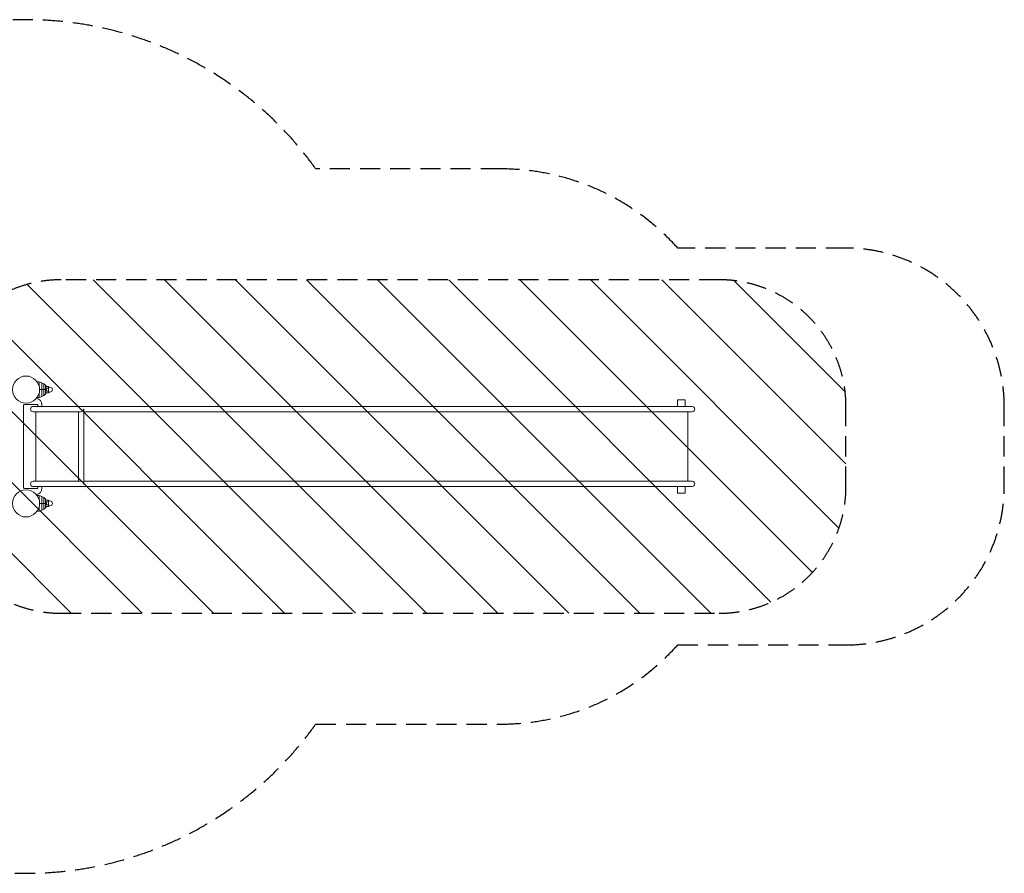
# Model space of a CAD drawing. Units: millimetres. Extents: x -4767 to 6180, y -2695 to 2695.
# Drawn here: x -40 to 6180, y -2695 to 2695 of the extents above; entities that cross this region are included whole.
import ezdxf

# ---------------------------------------------------------------- set-up
doc = ezdxf.new("R2010")
doc.units = ezdxf.units.MM
doc.header["$LTSCALE"] = 20
doc.linetypes.add('HIDDEN', pattern=[9.525, 6.35, -3.175])
for name, color, linetype in [('2d', 230, 'Continuous'), ('EN-Free_Space', 10, 'HIDDEN'), ('EN-Free_Space_Hatch', 10, 'HIDDEN'), ('EN-Safetyzone', 93, 'HIDDEN')]:
    doc.layers.add(name, color=color, linetype=linetype)

msp = doc.modelspace()

# ---------------------------------------------------------------- hatches: boundary and pattern name
at = {"layer": 'EN-Free_Space_Hatch', "transparency": 33554687}
h = msp.add_hatch(dxfattribs=at)
h.set_pattern_fill('ANSI31', color=256, scale=100, angle=90)
h.set_pattern_definition([(135, (4174.27, -2.85), (-224.506, -224.506), [])])
edge = h.paths.add_edge_path()
edge.add_arc((4379.7, -252.9), 800, 269.92146, 360)
edge.add_line((5179.7, -252.9), (5179.7, 252.8))
edge.add_arc((4379.7, 252.8), 800, 0, 90)
edge.add_line((4379.7, 1052.8), (221.6, 1052.8))
edge.add_arc((216.6, 257.7), 795.2, 89.63963, 180.14454)
edge.add_line((-578.6, 255.7), (-578.6, -250))
edge.add_arc((226.3, -248), 804.9, 180.14403, 269.66357)
edge.add_line((221.6, -1052.9), (4379.7, -1052.9))

# ---------------------------------------------------------------- linework, layer by layer
at = {"layer": '2d', "linetype": 'Continuous', "lineweight": 0}
for p, q in [((83.2, 407.6), (70.1, 408.8)), ((83.2, 407.6), (83.2, 381)), ((100.3, 402.6), (83.2, 407.6)), ((100.3, 315.4), (100.3, 402.6)), ((111.6, 396.5), (100.3, 402.6)), ((111.6, 321.5), (111.6, 396.5)), ((122.8, 386.9), (111.6, 396.5)), ((122.8, 331.1), (122.8, 386.9)), ((127.9, 380), (122.8, 386.9)), ((142.1, 378.3), (125, 378.3)), ((125, 378.3), (125, 374.1)), ((127.9, 380), (127.9, 378.3)), ((128.7, 378.3), (127.9, 380)), ((142.1, 378.3), (142.1, 339.7)), ((151.3, 374.3), (142.1, 374.3)), ((83.2, 310.4), (83.2, 337)), ((83.2, 310.4), (100.3, 315.4)), ((131.2, 359), (86, 359)), ((100.3, 315.4), (111.6, 321.5)), ((111.6, 321.5), (122.8, 331.1)), ((122.8, 331.1), (127.9, 338)), ((125, 343.9), (125, 339.7)), ((142.1, 339.7), (125, 339.7)), ((142.1, 368.7), (125.9, 368.7)), ((142.1, 349.3), (125.9, 349.3)), ((127.9, 352.1), (127.9, 365.9)), ((127.9, 338), (127.9, 339.7)), ((127.9, 338), (128.7, 339.7)), ((151.3, 343.7), (142.1, 343.7)), ((-15, 260), (-15, -260)), ((70, 265), (-10, 265)), ((4207.6, 252.8), (45, 252.8)), ((70.1, 309.2), (83.2, 310.4)), ((75, 252.8), (75, 260)), ((100, 252.8), (100, 263.2)), ((4114.9, 295), (4164.9, 295)), ((4114.9, 252.8), (4114.9, 295)), ((4164.9, 295), (4164.9, 252.8)), ((45, 219.1), (343.2, 219.1)), ((61.8, 219.1), (61.8, -219.2)), ((61.9, -219.2), (61.9, 219.1)), ((330.9, 219.1), (330.9, -219.2)), ((363.7, 235), (364.3, 235)), ((364.6, 231.4), (364.6, -231.4)), ((364.6, 219.1), (4207.6, 219.1)), ((4179.9, -219.2), (4179.9, 219.1)), ((343.2, -219.2), (45, -219.2)), ((364.3, -237), (363.7, -237)), ((4207.6, -219.2), (364.6, -219.2)), ((-10, -265), (70, -265)), ((45, -252.9), (4207.6, -252.9)), ((83.2, -310.4), (70.1, -309.2)), ((75, -260), (75, -252.9)), ((83.2, -310.4), (83.2, -337)), ((100.3, -315.4), (83.2, -310.4)), ((100, -263.2), (100, -252.9)), ((4114.9, -295), (4114.9, -252.9)), ((4164.9, -295), (4114.9, -295)), ((4164.9, -252.9), (4164.9, -295)), ((131.2, -359), (86, -359)), ((100.3, -402.6), (100.3, -315.4)), ((111.6, -321.5), (100.3, -315.4)), ((111.6, -396.5), (111.6, -321.5)), ((122.8, -331.1), (111.6, -321.5)), ((122.8, -386.9), (122.8, -331.1)), ((127.9, -338), (122.8, -331.1)), ((142.1, -339.7), (125, -339.7)), ((125, -339.7), (125, -343.9)), ((142.1, -349.3), (125.9, -349.3)), ((142.1, -368.7), (125.9, -368.7)), ((127.9, -338), (127.9, -339.7)), ((128.7, -339.7), (127.9, -338)), ((127.9, -365.9), (127.9, -352.1)), ((142.1, -339.7), (142.1, -378.3)), ((151.3, -343.7), (142.1, -343.7)), ((70.1, -408.8), (83.2, -407.6)), ((83.2, -407.6), (83.2, -381)), ((83.2, -407.6), (100.3, -402.6)), ((100.3, -402.6), (111.6, -396.5)), ((111.6, -396.5), (122.8, -386.9)), ((122.8, -386.9), (127.9, -380)), ((125, -374.1), (125, -378.3)), ((142.1, -378.3), (125, -378.3)), ((127.9, -380), (127.9, -378.3)), ((127.9, -380), (128.7, -378.3)), ((151.3, -374.3), (142.1, -374.3))]:
    msp.add_line(p, q, dxfattribs=at)
for centre in [(0, 359), (0, -359)]:
    msp.add_circle(centre, 86, dxfattribs=at)
for centre, radius, start, end in [((151.3, 359), 15.3, 270, 90), ((-10, 260), 5, 90, 180), ((45, 236), 16.9, 90, 270), ((58.2, 263.2), 41.8, 360, 78.86851), ((70, 260), 5, 0, 90), ((4207.6, 236), 16.8, 270, 90), ((45, -236), 16.9, 90, 270), ((4207.6, -236), 16.8, 270, 90), ((-10, -260), 5, 180, 270), ((58.2, -263.2), 41.8, 281.13152, 0), ((70, -260), 5, 270, 360), ((151.3, -359), 15.3, 270, 90)]:
    msp.add_arc(centre, radius, start, end, dxfattribs=at)
for centre, major_axis, start_param, end_param in [((347.8, 236), (13.4, 13.4), -2.493153, -0.981739), ((347.8, -236), (-13.4, 13.4), -2.219236, -0.64844)]:
    msp.add_ellipse(centre, major_axis=major_axis, ratio=0.757745, start_param=start_param, end_param=end_param, dxfattribs=at)
at = {"layer": '2d', "linetype": 'Continuous', "lineweight": 0, "extrusion": (4.41657e-16, 5.92427e-17, -1)}
msp.add_ellipse((347.8, 236), major_axis=(13.4, -13.4), ratio=0.757745, start_param=-0.862974, end_param=-0.64844, dxfattribs=at)
at = {"layer": '2d', "linetype": 'Continuous', "lineweight": 0, "extrusion": (4.41657e-16, -5.92427e-17, -1)}
msp.add_ellipse((347.8, -236), major_axis=(-13.4, -13.4), ratio=0.757745, start_param=3.790032, end_param=4.063949, dxfattribs=at)
at = {"layer": 'EN-Free_Space'}
msp.add_lwpolyline([(4379.7, -1052.9, 0.414214), (5179.7, -252.9), (5179.7, 252.8, 0.414214), (4379.7, 1052.8), (221.6, 1052.8, 0.414214), (-578.4, 252.8), (-578.4, -252.9, 0.414214), (221.6, -1052.9), (4379.7, -1052.9)], format="xyb", dxfattribs=at)
at = {"layer": 'EN-Safetyzone'}
msp.add_lwpolyline([(1830.9, -1752.8), (2998.8, -1752.8, 0.213465), (4117.1, -1252.9), (5179.9, -1252.9, 0.414214), (6179.9, -252.9), (6179.9, 252.8, 0.414214), (5179.9, 1252.8), (4117.1, 1252.8, 0.213422), (2999.1, 1752.8), (1830.9, 1752.8, 0.273098), (-260.1, 2679.9), (-3351.6, 2320.1, 0.380668), (-4766.6, 730.8), (-4766.6, -730.8, 0.380668), (-3351.6, -2320.1), (-260.1, -2679.9, 0.273098)], format="xyb", close=True, dxfattribs=at)

doc.saveas('drawing.dxf')
